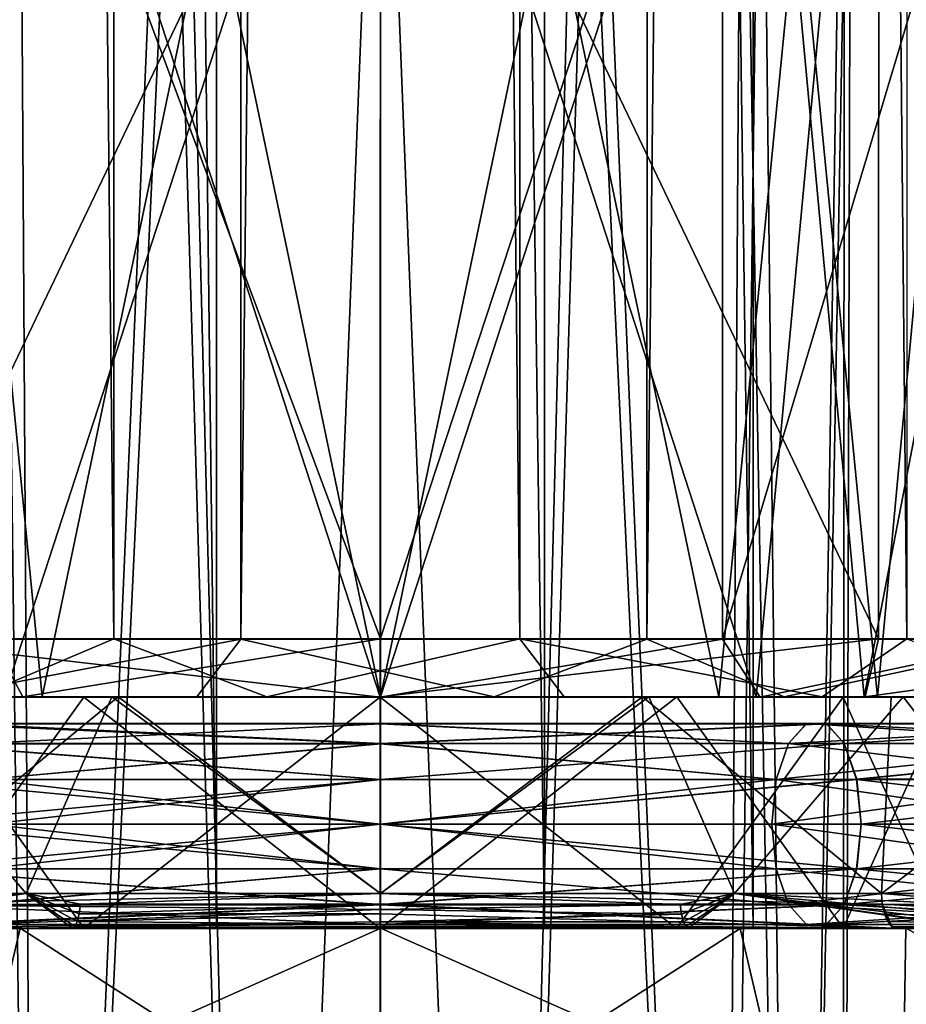
# Model space of a CAD drawing. Extents: x -637 to 443, y -27 to 508.
# Drawn here: x -603 to -595, y 17 to 25 of the extents above; entities that cross this region are included whole.
import ezdxf

# ---------------------------------------------------------------- set-up
doc = ezdxf.new("R2010")
doc.units = 0
doc.header["$MEASUREMENT"] = 0

msp = doc.modelspace()

# ---------------------------------------------------------------- linework, layer by layer
for points in [[(-602.304871, 19.850986, 9.216613), (-605.816223, 19.850683, 7.5116), (-605.788818, 348.393158, 7.526657)], [(-602.277466, 348.393463, 9.23167), (-602.304871, 19.850986, 9.216613), (-605.788818, 348.393158, 7.526657)], [(-601.417908, 17.349026, -10.909328), (-605.406921, 17.348953, -9.581189), (-605.379333, 348.391754, -9.566017)], [(-601.417908, 17.349026, -10.909328), (-605.379333, 348.391754, -9.566017), (-601.390259, 348.391815, -10.894156)], [(-604.525085, 348.391876, -8.324485), (-604.55249, 19.849419, -8.339542), (-601.178772, 348.391937, -9.408846)], [(-604.55249, 19.849419, -8.339542), (-601.206177, 19.849482, -9.423903), (-601.178772, 348.391937, -9.408846)], [(-603.224121, 17.350729, 10.517591), (-598.582092, 17.350975, 10.909328), (-603.196533, 348.393524, 10.532763)], [(-598.582092, 17.350975, 10.909328), (-598.554504, 348.393768, 10.9245), (-603.196533, 348.393524, 10.532763)], [(-598.793396, 19.851164, 9.424132), (-602.304871, 19.850986, 9.216613), (-602.277466, 348.393463, 9.23167)], [(-598.765991, 348.393646, 9.43919), (-598.793396, 19.851164, 9.424132), (-602.277466, 348.393463, 9.23167)], [(-596.775879, 17.349272, -10.517591), (-601.417908, 17.349026, -10.909328), (-601.390259, 348.391815, -10.894156)], [(-596.775879, 17.349272, -10.517591), (-601.390259, 348.391815, -10.894156), (-596.748291, 348.392059, -10.502419)], [(-601.178772, 348.391937, -9.408846), (-601.206177, 19.849482, -9.423903), (-597.667297, 348.39212, -9.201326)], [(-601.206177, 19.849482, -9.423903), (-597.694702, 19.849661, -9.216384), (-597.667297, 348.39212, -9.201326)], [(-595.447144, 19.851227, 8.339771), (-598.793396, 19.851164, 9.424132), (-598.765991, 348.393646, 9.43919)], [(-595.419739, 348.393707, 8.354829), (-595.447144, 19.851227, 8.339771), (-598.765991, 348.393646, 9.43919)], [(-598.582092, 17.350975, 10.909328), (-594.593079, 17.351048, 9.581189), (-598.554504, 348.393768, 10.9245)], [(-594.593079, 17.351048, 9.581189), (-594.565491, 348.393829, 9.596361), (-598.554504, 348.393768, 10.9245)], [(-597.667297, 348.39212, -9.201326), (-597.694702, 19.849661, -9.216384), (-594.156006, 348.392426, -7.496314)], [(-597.694702, 19.849661, -9.216384), (-594.183411, 19.849964, -7.511371), (-594.156006, 348.392426, -7.496314)], [(-592.71875, 17.349646, -8.245858), (-596.775879, 17.349272, -10.517591), (-596.748291, 348.392059, -10.502419)], [(-592.71875, 17.349646, -8.245858), (-596.748291, 348.392059, -10.502419), (-592.691162, 348.392426, -8.230686)], [(-605.596375, 19.350693, 8.287497), (-602.926086, 19.350922, 9.562984), (-604.298035, 33.352623, 9.030041)], [(-604.299988, 19.349308, -9.029933), (-605.595947, 33.35112, -8.287604), (-602.925781, 33.351135, -9.562647)], [(-600.000305, 19.349424, -10.001201), (-604.299988, 19.349308, -9.029933), (-602.925781, 33.351135, -9.562647)], [(-602.926086, 19.350922, 9.562984), (-599.99823, 33.352901, 10.002026), (-604.298035, 33.352623, 9.030041)], [(-602.926086, 19.350922, 9.562984), (-599.99939, 19.351093, 10.001384), (-599.99823, 33.352901, 10.002026)], [(-600.000305, 19.349424, -10.001201), (-602.925781, 33.351135, -9.562647), (-599.999146, 33.351234, -10.000559)], [(-597.073608, 19.349596, -9.5628), (-600.000305, 19.349424, -10.001201), (-599.999146, 33.351234, -10.000559)], [(-599.99939, 19.351093, 10.001384), (-597.071533, 33.352997, 9.564114), (-599.99823, 33.352901, 10.002026)], [(-599.99939, 19.351093, 10.001384), (-595.699646, 19.35121, 9.030116), (-597.071533, 33.352997, 9.564114)], [(-597.073608, 19.349596, -9.5628), (-599.999146, 33.351234, -10.000559), (-595.699341, 33.351509, -9.028574)], [(-594.40332, 19.349825, -8.287313), (-597.073608, 19.349596, -9.5628), (-595.699341, 33.351509, -9.028574)], [(-595.699646, 19.35121, 9.030116), (-594.401367, 33.353012, 8.289071), (-597.071533, 33.352997, 9.564114)], [(-595.699646, 19.35121, 9.030116), (-592.235535, 19.351141, 6.304654), (-594.401367, 33.353012, 8.289071)], [(-594.40332, 19.349825, -8.287313), (-595.699341, 33.351509, -9.028574), (-592.234924, 33.351898, -6.302534)], [(-600.001587, 19.347382, -9.502821), (-604.185547, 19.34716, -8.532568), (-603.252502, 29.349764, -8.928299)], [(-603.252502, 19.350159, 8.927398), (-599.998169, 29.353136, 9.503005), (-604.182312, 29.352591, 8.531356)], [(-602.961914, 3.043997, -2.914407), (-603.124207, 29.350809, -2.732677), (-603.598999, 3.044079, -2.077097)], [(-603.597656, 3.044771, 2.073976), (-603.292419, 29.351671, 2.527454), (-602.961426, 3.044968, 2.909698)], [(-603.292419, 29.351671, 2.527454), (-601.835754, 29.352003, 3.723006), (-602.961426, 3.044968, 2.909698)], [(-603.252502, 19.350159, 8.927398), (-599.999817, 19.350552, 9.502089), (-599.998169, 29.353136, 9.503005)], [(-600.001587, 19.347382, -9.502821), (-603.252502, 29.349764, -8.928299), (-599.999878, 29.349966, -9.501904)], [(-601.715027, 29.350763, -3.779713), (-603.124207, 29.350809, -2.732677), (-602.961914, 3.043997, -2.914407)], [(-601.04657, 3.043989, -4.019974), (-601.715027, 29.350763, -3.779713), (-602.961914, 3.043997, -2.914407)], [(-602.961426, 3.044968, 2.909698), (-601.835754, 29.352003, 3.723006), (-601.045837, 3.045328, 4.015903)], [(-601.835754, 29.352003, 3.723006), (-599.998657, 29.352243, 4.151623), (-601.045837, 3.045328, 4.015903)], [(-599.99939, 29.350859, -4.150522), (-601.715027, 29.350763, -3.779713), (-601.04657, 3.043989, -4.019974)], [(-600.003784, 3.044062, -4.152934), (-599.99939, 29.350859, -4.150522), (-601.04657, 3.043989, -4.019974)], [(-601.045837, 3.045328, 4.015903), (-599.998657, 29.352243, 4.151623), (-600.003052, 3.045446, 4.149211)], [(-598.960999, 3.04418, -4.019626), (-599.99939, 29.350859, -4.150522), (-600.003784, 3.044062, -4.152934)], [(-600.003052, 3.045446, 4.149211), (-599.998657, 29.352243, 4.151623), (-598.960266, 3.045519, 4.016251)], [(-596.74884, 19.347775, -8.92813), (-600.001587, 19.347382, -9.502821), (-599.999878, 29.349966, -9.501904)], [(-596.74884, 19.347775, -8.92813), (-599.999878, 29.349966, -9.501904), (-595.815735, 29.350512, -8.530255)], [(-599.999817, 19.350552, 9.502089), (-596.745544, 29.353338, 8.929399), (-599.998169, 29.353136, 9.503005)], [(-599.999817, 19.350552, 9.502089), (-595.815857, 19.350773, 8.531836), (-596.745544, 29.353338, 8.929399)], [(-598.162292, 29.351099, -3.721905), (-599.99939, 29.350859, -4.150522), (-598.960999, 3.04418, -4.019626)], [(-599.998657, 29.352243, 4.151623), (-598.28302, 29.352339, 3.780813), (-598.960266, 3.045519, 4.016251)], [(-597.04541, 3.04454, -2.91342), (-598.162292, 29.351099, -3.721905), (-598.960999, 3.04418, -4.019626)], [(-598.960266, 3.045519, 4.016251), (-598.28302, 29.352339, 3.780813), (-597.044861, 3.045511, 2.910684)], [(-598.28302, 29.352339, 3.780813), (-596.87384, 29.352293, 2.733777), (-597.044861, 3.045511, 2.910684)], [(-596.705627, 29.351431, -2.526354), (-598.162292, 29.351099, -3.721905), (-597.04541, 3.04454, -2.91342)], [(-596.40918, 3.044737, -2.077698), (-596.705627, 29.351431, -2.526354), (-597.04541, 3.04454, -2.91342)], [(-597.044861, 3.045511, 2.910684), (-596.87384, 29.352293, 2.733777), (-596.407776, 3.045429, 2.073374)], [(-596.87384, 29.352293, 2.733777), (-595.98761, 29.352097, 1.071295), (-596.407776, 3.045429, 2.073374)], [(-593.88916, 19.348312, -7.274828), (-596.74884, 19.347775, -8.92813), (-595.815735, 29.350512, -8.530255)], [(-595.815857, 19.350773, 8.531836), (-593.886169, 29.353325, 7.277049), (-596.745544, 29.353338, 8.929399)], [(-595.927551, 29.351789, -0.811081), (-596.705627, 29.351431, -2.526354), (-596.40918, 3.044737, -2.077698)], [(-596.002502, 3.044937, -1.10718), (-595.927551, 29.351789, -0.811081), (-596.40918, 3.044737, -2.077698)], [(-596.407776, 3.045429, 2.073374), (-595.98761, 29.352097, 1.071295), (-596.002258, 3.045305, 1.104792)], [(-596.002258, 3.045305, 1.104792), (-595.927551, 29.351789, -0.811081), (-596.002502, 3.044937, -1.10718)], [(-595.98761, 29.352097, 1.071295), (-595.927551, 29.351789, -0.811081), (-596.002258, 3.045305, 1.104792)], [(-595.815857, 19.350773, 8.531836), (-592.487244, 19.350624, 5.818389), (-593.886169, 29.353325, 7.277049)], [(-593.88916, 19.348312, -7.274828), (-595.815735, 29.350512, -8.530255), (-592.486633, 29.351269, -5.815701)], [(-603.362305, 28.85269, 9.456887), (-603.363831, 19.850365, 9.456062), (-599.999695, 19.850769, 10.037272)], [(-599.998169, 28.853096, 10.038097), (-603.362305, 28.85269, 9.456887), (-599.999695, 19.850769, 10.037272)], [(-599.998169, 28.853096, 10.038097), (-599.999695, 19.850769, 10.037272), (-595.691467, 19.851002, 9.06624)], [(-595.689941, 28.853329, 9.067065), (-599.998169, 28.853096, 10.038097), (-595.691467, 19.851002, 9.06624)], [(-595.689941, 28.853329, 9.067065), (-595.691467, 19.851002, 9.06624), (-592.217712, 19.850866, 6.339815)], [(-592.216187, 28.853191, 6.34064), (-595.689941, 28.853329, 9.067065), (-592.217712, 19.850866, 6.339815)], [(-600, 28.849749, -10.037088), (-600.001526, 19.847424, -10.037913), (-604.309753, 19.847191, -9.066881)], [(-604.308228, 28.849516, -9.066056), (-600, 28.849749, -10.037088), (-604.309753, 19.847191, -9.066881)], [(-597.041016, 28.850094, -9.590181), (-597.042542, 19.847767, -9.591006), (-600.001526, 19.847424, -10.037913)], [(-600, 28.849749, -10.037088), (-597.041016, 28.850094, -9.590181), (-600.001526, 19.847424, -10.037913)], [(-594.345032, 28.850557, -8.290996), (-594.346497, 19.848232, -8.291821), (-597.042542, 19.847767, -9.591006)], [(-597.041016, 28.850094, -9.590181), (-594.345032, 28.850557, -8.290996), (-597.042542, 19.847767, -9.591006)], [(-603.363831, 19.850365, 9.456062), (-605.851501, 19.349686, 7.529504), (-603.092834, 19.350187, 9.020948)], [(-603.490662, 19.35088, 9.372012), (-605.816223, 19.850683, 7.5116), (-602.304871, 19.850986, 9.216613)], [(-603.821472, 19.349314, -9.242721), (-601.206177, 19.849482, -9.423903), (-604.55249, 19.849419, -8.339542)], [(-604.309753, 19.847191, -9.066881), (-600.001526, 19.847424, -10.037913), (-600.001587, 19.347376, -9.53783)], [(-604.309753, 19.847191, -9.066881), (-600.001587, 19.347376, -9.53783), (-604.193787, 19.347153, -8.567578)], [(-603.821472, 19.349314, -9.242721), (-601.588379, 19.349363, -9.874417), (-601.206177, 19.849482, -9.423903)], [(-600.983398, 19.351044, 9.952895), (-603.490662, 19.35088, 9.372012), (-602.304871, 19.850986, 9.216613)], [(-599.999695, 19.850769, 10.037272), (-603.363831, 19.850365, 9.456062), (-603.092834, 19.350187, 9.020948)], [(-599.999695, 19.850769, 10.037272), (-603.092834, 19.350187, 9.020948), (-599.999817, 19.350557, 9.537098)], [(-600.983398, 19.351044, 9.952895), (-602.304871, 19.850986, 9.216613), (-598.793396, 19.851164, 9.424132)], [(-601.588379, 19.349363, -9.874417), (-599.016235, 19.349474, -9.952712), (-601.206177, 19.849482, -9.423903)], [(-599.016235, 19.349474, -9.952712), (-597.694702, 19.849661, -9.216384), (-601.206177, 19.849482, -9.423903)], [(-598.411255, 19.351154, 9.8746), (-600.983398, 19.351044, 9.952895), (-598.793396, 19.851164, 9.424132)], [(-600.001587, 19.347376, -9.53783), (-597.042542, 19.847767, -9.591006), (-596.71637, 19.347775, -8.953532)], [(-600.001526, 19.847424, -10.037913), (-597.042542, 19.847767, -9.591006), (-600.001587, 19.347376, -9.53783)], [(-595.691467, 19.851002, 9.06624), (-599.999695, 19.850769, 10.037272), (-599.999817, 19.350557, 9.537098)], [(-595.691467, 19.851002, 9.06624), (-599.999817, 19.350557, 9.537098), (-595.807617, 19.35078, 8.566846)], [(-599.016235, 19.349474, -9.952712), (-596.509033, 19.349638, -9.371829), (-597.694702, 19.849661, -9.216384)], [(-596.178223, 19.351204, 9.242904), (-598.793396, 19.851164, 9.424132), (-595.447144, 19.851227, 8.339771)], [(-596.178223, 19.351204, 9.242904), (-598.411255, 19.351154, 9.8746), (-598.793396, 19.851164, 9.424132)], [(-596.509033, 19.349638, -9.371829), (-594.183411, 19.849964, -7.511371), (-597.694702, 19.849661, -9.216384)], [(-597.042542, 19.847767, -9.591006), (-594.346497, 19.848232, -8.291821), (-596.71637, 19.347775, -8.953532)], [(-596.71637, 19.347775, -8.953532), (-594.346497, 19.848232, -8.291821), (-593.833252, 19.34832, -7.273418)], [(-596.509033, 19.349638, -9.371829), (-594.440491, 19.349821, -8.313019), (-594.183411, 19.849964, -7.511371)], [(-594.148499, 19.351204, 8.111928), (-596.178223, 19.351204, 9.242904), (-595.447144, 19.851227, 8.339771)], [(-592.217712, 19.850866, 6.339815), (-595.691467, 19.851002, 9.06624), (-595.807617, 19.35078, 8.566846)], [(-592.217712, 19.850866, 6.339815), (-595.807617, 19.35078, 8.566846), (-592.469299, 19.350632, 5.852401)], [(-604.003296, 19.349897, 7.781676), (-603.092834, 19.350187, 9.020948), (-605.851501, 19.349686, 7.529504)], [(-603.063599, 17.650705, 9.677308), (-605.841675, 17.650463, 8.300599), (-604.521606, 19.350809, 9.088189)], [(-604.193787, 19.347153, -8.567578), (-602.56543, 19.347336, -8.368755), (-604.904114, 19.347309, -7.250758)], [(-604.904114, 19.347309, -7.250758), (-602.56543, 19.347336, -8.368755), (-604.005066, 17.346785, -7.783929)], [(-604.003296, 19.349897, 7.781676), (-604.903137, 17.349209, 7.248205), (-602.564209, 17.349609, 8.366984)], [(-602.322388, 19.350977, 9.881875), (-604.521606, 19.350809, 9.088189), (-603.490662, 19.35088, 9.372012)], [(-602.322388, 19.350977, 9.881875), (-603.063599, 17.650705, 9.677308), (-604.521606, 19.350809, 9.088189)], [(-602.266357, 19.349331, -9.895276), (-603.821472, 19.349314, -9.242721), (-604.417542, 19.349295, -9.140157)], [(-604.417542, 19.349295, -9.140157), (-604.334473, 17.649075, -9.179834), (-602.266357, 19.349331, -9.895276)], [(-604.334473, 17.649075, -9.179834), (-600.000427, 17.649193, -10.151298), (-602.266357, 19.349331, -9.895276)], [(-604.193787, 19.347153, -8.567578), (-600.001587, 19.347376, -9.53783), (-602.56543, 19.347336, -8.368755)], [(-602.56543, 19.347336, -8.368755), (-600.001831, 17.346991, -8.752811), (-604.005066, 17.346785, -7.783929)], [(-604.003296, 19.349897, 7.781676), (-599.999878, 19.350426, 8.751895), (-603.092834, 19.350187, 9.020948)], [(-599.999878, 19.350426, 8.751895), (-604.003296, 19.349897, 7.781676), (-602.564209, 17.349609, 8.366984)], [(-601.588379, 19.349363, -9.874417), (-603.821472, 19.349314, -9.242721), (-602.266357, 19.349331, -9.895276)], [(-600.983398, 19.351044, 9.952895), (-602.322388, 19.350977, 9.881875), (-603.490662, 19.35088, 9.372012)], [(-599.999878, 19.350426, 8.751895), (-599.999817, 19.350557, 9.537098), (-603.092834, 19.350187, 9.020948)], [(-599.999512, 17.650885, 10.151324), (-603.063599, 17.650705, 9.677308), (-602.322388, 19.350977, 9.881875)], [(-600.001587, 19.347376, -9.53783), (-600.001465, 19.347507, -8.752627), (-602.56543, 19.347336, -8.368755)], [(-602.56543, 19.347336, -8.368755), (-600.001465, 19.347507, -8.752627), (-600.001831, 17.346991, -8.752811)], [(-599.999878, 19.350426, 8.751895), (-602.564209, 17.349609, 8.366984), (-600.000244, 17.349909, 8.751711)], [(-599.99939, 19.351105, 10.151402), (-602.322388, 19.350977, 9.881875), (-600.983398, 19.351044, 9.952895)], [(-599.99939, 19.351105, 10.151402), (-599.999512, 17.650885, 10.151324), (-602.322388, 19.350977, 9.881875)], [(-600.000305, 19.349413, -10.151219), (-601.588379, 19.349363, -9.874417), (-602.266357, 19.349331, -9.895276)], [(-602.266357, 19.349331, -9.895276), (-600.000427, 17.649193, -10.151298), (-600.000305, 19.349413, -10.151219)], [(-599.016235, 19.349474, -9.952712), (-601.588379, 19.349363, -9.874417), (-600.000305, 19.349413, -10.151219)], [(-598.411255, 19.351154, 9.8746), (-599.99939, 19.351105, 10.151402), (-600.983398, 19.351044, 9.952895)], [(-600.001465, 19.347507, -8.752627), (-597.437805, 17.34729, -8.368085), (-600.001831, 17.346991, -8.752811)], [(-600.001587, 19.347376, -9.53783), (-596.71637, 19.347775, -8.953532), (-600.001465, 19.347507, -8.752627)], [(-596.71637, 19.347775, -8.953532), (-595.998047, 19.348036, -7.782411), (-600.001465, 19.347507, -8.752627)], [(-600.001465, 19.347507, -8.752627), (-595.998047, 19.348036, -7.782411), (-597.437805, 17.34729, -8.368085)], [(-600.000305, 19.349413, -10.151219), (-600.000427, 17.649193, -10.151298), (-597.677307, 19.349541, -9.881692)], [(-600.000427, 17.649193, -10.151298), (-596.93634, 17.649372, -9.677281), (-597.677307, 19.349541, -9.881692)], [(-597.677307, 19.349541, -9.881692), (-599.016235, 19.349474, -9.952712), (-600.000305, 19.349413, -10.151219)], [(-597.435974, 19.350597, 8.368023), (-600.000244, 17.349909, 8.751711), (-595.996948, 17.350115, 7.782828)], [(-597.435974, 19.350597, 8.368023), (-599.999878, 19.350426, 8.751895), (-600.000244, 17.349909, 8.751711)], [(-599.999878, 19.350426, 8.751895), (-597.435974, 19.350597, 8.368023), (-599.999817, 19.350557, 9.537098)], [(-597.435974, 19.350597, 8.368023), (-595.807617, 19.35078, 8.566846), (-599.999817, 19.350557, 9.537098)], [(-597.733276, 19.351189, 9.895459), (-599.999512, 17.650885, 10.151324), (-599.99939, 19.351105, 10.151402)], [(-595.665466, 17.651003, 9.179861), (-599.999512, 17.650885, 10.151324), (-597.733276, 19.351189, 9.895459)], [(-597.733276, 19.351189, 9.895459), (-599.99939, 19.351105, 10.151402), (-598.411255, 19.351154, 9.8746)], [(-596.509033, 19.349638, -9.371829), (-599.016235, 19.349474, -9.952712), (-597.677307, 19.349541, -9.881692)], [(-596.178223, 19.351204, 9.242904), (-597.733276, 19.351189, 9.895459), (-598.411255, 19.351154, 9.8746)], [(-595.582153, 19.351223, 9.14034), (-597.733276, 19.351189, 9.895459), (-596.178223, 19.351204, 9.242904)], [(-595.582153, 19.351223, 9.14034), (-595.665466, 17.651003, 9.179861), (-597.733276, 19.351189, 9.895459)], [(-595.478088, 19.349709, -9.088006), (-596.509033, 19.349638, -9.371829), (-597.677307, 19.349541, -9.881692)], [(-597.677307, 19.349541, -9.881692), (-596.93634, 17.649372, -9.677281), (-595.478088, 19.349709, -9.088006)], [(-595.998047, 19.348036, -7.782411), (-595.098938, 17.347691, -7.249306), (-597.437805, 17.34729, -8.368085)], [(-595.09729, 19.350624, 7.250024), (-595.807617, 19.35078, 8.566846), (-597.435974, 19.350597, 8.368023)], [(-595.09729, 19.350624, 7.250024), (-597.435974, 19.350597, 8.368023), (-595.996948, 17.350115, 7.782828)], [(-596.93634, 17.649372, -9.677281), (-594.158325, 17.649614, -8.300572), (-595.478088, 19.349709, -9.088006)], [(-596.71637, 19.347775, -8.953532), (-593.833252, 19.34832, -7.273418), (-595.998047, 19.348036, -7.782411)], [(-594.440491, 19.349821, -8.313019), (-596.509033, 19.349638, -9.371829), (-595.478088, 19.349709, -9.088006)], [(-594.148499, 19.351204, 8.111928), (-595.582153, 19.351223, 9.14034), (-596.178223, 19.351204, 9.242904)], [(-593.833252, 19.34832, -7.273418), (-592.881409, 19.34877, -5.088594), (-595.998047, 19.348036, -7.782411)], [(-595.998047, 19.348036, -7.782411), (-592.881409, 19.34877, -5.088594), (-595.098938, 17.347691, -7.249306)], [(-595.09729, 19.350624, 7.250024), (-595.996948, 17.350115, 7.782828), (-592.880798, 17.349951, 5.090053)], [(-595.09729, 19.350624, 7.250024), (-592.469299, 19.350632, 5.852401), (-595.807617, 19.35078, 8.566846)], [(-593.411316, 19.351204, 7.723839), (-595.665466, 17.651003, 9.179861), (-595.582153, 19.351223, 9.14034)], [(-592.16156, 17.650936, 6.450901), (-595.665466, 17.651003, 9.179861), (-593.411316, 19.351204, 7.723839)], [(-593.411316, 19.351204, 7.723839), (-595.582153, 19.351223, 9.14034), (-594.148499, 19.351204, 8.111928)], [(-593.323608, 19.349928, -7.64624), (-594.440491, 19.349821, -8.313019), (-595.478088, 19.349709, -9.088006)], [(-595.478088, 19.349709, -9.088006), (-594.158325, 17.649614, -8.300572), (-593.323608, 19.349928, -7.64624)], [(-603.857117, 19.117113, -8.009172), (-600.000305, 18.945269, -9.246019), (-604.011963, 18.945158, -8.330736)], [(-603.856384, 19.118391, 8.008698), (-604.01123, 18.946487, 8.330217), (-599.999451, 18.946743, 9.24617)], [(-603.857117, 19.117113, -8.009172), (-600.000244, 19.11722, -8.889064), (-600.000305, 18.945269, -9.246019)], [(-603.685181, 19.117149, -7.652211), (-600.000244, 19.11722, -8.889064), (-603.857117, 19.117113, -8.009172)], [(-603.856384, 19.118391, 8.008698), (-599.999451, 19.118637, 8.889232), (-599.999451, 19.118607, 8.493181)], [(-603.856384, 19.118391, 8.008698), (-599.999451, 18.946743, 9.24617), (-599.999451, 19.118637, 8.889232)], [(-603.684509, 19.11837, 7.651766), (-603.856384, 19.118391, 8.008698), (-599.999451, 19.118607, 8.493181)], [(-603.685181, 19.117149, -7.652211), (-600.000244, 19.11725, -8.493013), (-600.000244, 19.11722, -8.889064)], [(-603.530396, 18.945259, -7.330666), (-600.000244, 19.11725, -8.493013), (-603.685181, 19.117149, -7.652211)], [(-603.684509, 19.11837, 7.651766), (-599.999451, 19.118607, 8.493181), (-599.999512, 18.946655, 8.136227)], [(-603.529724, 18.946428, 7.330229), (-603.684509, 19.11837, 7.651766), (-599.999512, 18.946655, 8.136227)], [(-603.530396, 18.945259, -7.330666), (-600.000244, 18.945358, -8.136076), (-600.000244, 19.11725, -8.493013)], [(-596.143311, 19.117466, -8.00853), (-600.000305, 18.945269, -9.246019), (-600.000244, 19.11722, -8.889064)], [(-596.143311, 19.117466, -8.00853), (-595.988525, 18.945526, -8.330067), (-600.000305, 18.945269, -9.246019)], [(-596.315247, 19.117487, -7.651597), (-600.000244, 19.11722, -8.889064), (-600.000244, 19.11725, -8.493013)], [(-596.315247, 19.117487, -7.651597), (-596.143311, 19.117466, -8.00853), (-600.000244, 19.11722, -8.889064)], [(-596.470032, 18.945583, -7.330077), (-596.315247, 19.117487, -7.651597), (-600.000244, 19.11725, -8.493013)], [(-596.470032, 18.945583, -7.330077), (-600.000244, 19.11725, -8.493013), (-600.000244, 18.945358, -8.136076)], [(-596.46936, 18.946753, 7.330817), (-599.999512, 18.946655, 8.136227), (-599.999451, 19.118607, 8.493181)], [(-596.142578, 19.118744, 8.00934), (-599.999451, 19.118637, 8.889232), (-599.999451, 18.946743, 9.24617)], [(-596.142578, 19.118744, 8.00934), (-599.999451, 18.946743, 9.24617), (-595.987793, 18.946854, 8.330887)], [(-596.314514, 19.118708, 7.65238), (-599.999451, 19.118637, 8.889232), (-596.142578, 19.118744, 8.00934)], [(-596.314514, 19.118708, 7.65238), (-599.999451, 19.118607, 8.493181), (-599.999451, 19.118637, 8.889232)], [(-596.46936, 18.946753, 7.330817), (-599.999451, 19.118607, 8.493181), (-596.314514, 19.118708, 7.65238)], [(-596.470032, 18.945583, -7.330077), (-593.638977, 18.945892, -5.07215), (-593.359924, 19.117811, -5.294646)], [(-596.470032, 18.945583, -7.330077), (-593.359924, 19.117811, -5.294646), (-596.315247, 19.117487, -7.651597)], [(-593.63855, 18.946703, 5.073362), (-596.46936, 18.946753, 7.330817), (-596.314514, 19.118708, 7.65238)], [(-596.315247, 19.117487, -7.651597), (-593.359924, 19.117811, -5.294646), (-593.050232, 19.117805, -5.541653)], [(-596.315247, 19.117487, -7.651597), (-593.050232, 19.117805, -5.541653), (-596.143311, 19.117466, -8.00853)], [(-593.359497, 19.118654, 5.295922), (-596.314514, 19.118708, 7.65238), (-596.142578, 19.118744, 8.00934)], [(-593.63855, 18.946703, 5.073362), (-596.314514, 19.118708, 7.65238), (-593.359497, 19.118654, 5.295922)], [(-596.143311, 19.117466, -8.00853), (-593.050232, 19.117805, -5.541653), (-592.77124, 18.945877, -5.764166)], [(-596.143311, 19.117466, -8.00853), (-592.77124, 18.945877, -5.764166), (-595.988525, 18.945526, -8.330067)], [(-593.049744, 19.118689, 5.54298), (-596.142578, 19.118744, 8.00934), (-595.987793, 18.946854, 8.330887)], [(-593.359497, 19.118654, 5.295922), (-596.142578, 19.118744, 8.00934), (-593.049744, 19.118689, 5.54298)], [(-593.049744, 19.118689, 5.54298), (-595.987793, 18.946854, 8.330887), (-592.770691, 18.946796, 5.765523)], [(-604.011963, 18.945158, -8.330736), (-600.000366, 18.635609, -9.493067), (-604.119202, 18.635496, -8.553288)], [(-604.01123, 18.946487, 8.330217), (-604.118469, 18.63686, 8.552722), (-599.999451, 18.637123, 9.493187)], [(-604.011963, 18.945158, -8.330736), (-600.000305, 18.945269, -9.246019), (-600.000366, 18.635609, -9.493067)], [(-604.01123, 18.946487, 8.330217), (-599.999451, 18.637123, 9.493187), (-599.999451, 18.946743, 9.24617)], [(-603.423157, 18.635643, -7.108143), (-600.000244, 18.945358, -8.136076), (-603.530396, 18.945259, -7.330666)], [(-603.422546, 18.636776, 7.107693), (-603.529724, 18.946428, 7.330229), (-599.999512, 18.946655, 8.136227)], [(-603.423157, 18.635643, -7.108143), (-600.000244, 18.635736, -7.889059), (-600.000244, 18.945358, -8.136076)], [(-603.422546, 18.636776, 7.107693), (-599.999512, 18.946655, 8.136227), (-599.999573, 18.636995, 7.88918)], [(-595.988525, 18.945526, -8.330067), (-600.000366, 18.635609, -9.493067), (-600.000305, 18.945269, -9.246019)], [(-595.988525, 18.945526, -8.330067), (-595.881348, 18.635874, -8.552602), (-600.000366, 18.635609, -9.493067)], [(-596.577271, 18.635956, -7.107572), (-596.470032, 18.945583, -7.330077), (-600.000244, 18.945358, -8.136076)], [(-596.577271, 18.635956, -7.107572), (-600.000244, 18.945358, -8.136076), (-600.000244, 18.635736, -7.889059)], [(-596.57666, 18.637091, 7.108264), (-599.999573, 18.636995, 7.88918), (-599.999512, 18.946655, 8.136227)], [(-596.57666, 18.637091, 7.108264), (-599.999512, 18.946655, 8.136227), (-596.46936, 18.946753, 7.330817)], [(-595.987793, 18.946854, 8.330887), (-599.999451, 18.946743, 9.24617), (-599.999451, 18.637123, 9.493187)], [(-595.987793, 18.946854, 8.330887), (-599.999451, 18.637123, 9.493187), (-595.880554, 18.637238, 8.553409)], [(-596.577271, 18.635956, -7.107572), (-593.832153, 18.636257, -4.918261), (-593.638977, 18.945892, -5.07215)], [(-596.577271, 18.635956, -7.107572), (-593.638977, 18.945892, -5.07215), (-596.470032, 18.945583, -7.330077)], [(-593.831665, 18.637041, 4.91941), (-596.57666, 18.637091, 7.108264), (-596.46936, 18.946753, 7.330817)], [(-593.831665, 18.637041, 4.91941), (-596.46936, 18.946753, 7.330817), (-593.63855, 18.946703, 5.073362)], [(-595.988525, 18.945526, -8.330067), (-592.77124, 18.945877, -5.764166), (-595.881348, 18.635874, -8.552602)], [(-592.770691, 18.946796, 5.765523), (-595.987793, 18.946854, 8.330887), (-595.880554, 18.637238, 8.553409)], [(-595.881348, 18.635874, -8.552602), (-592.77124, 18.945877, -5.764166), (-592.578247, 18.636234, -5.918185)], [(-592.770691, 18.946796, 5.765523), (-595.880554, 18.637238, 8.553409), (-592.577698, 18.637178, 5.919544)], [(-604.119202, 18.635496, -8.553288), (-600.000366, 18.249352, -9.581197), (-604.157471, 18.249237, -8.632721)], [(-599.999451, 18.637123, 9.493187), (-604.156677, 18.250614, 8.632111), (-599.999512, 18.250881, 9.581279)], [(-604.118469, 18.63686, 8.552722), (-604.156677, 18.250614, 8.632111), (-599.999451, 18.637123, 9.493187)], [(-604.119202, 18.635496, -8.553288), (-600.000366, 18.635609, -9.493067), (-600.000366, 18.249352, -9.581197)], [(-603.423157, 18.635643, -7.108143), (-600.000305, 18.249495, -7.800967), (-600.000244, 18.635736, -7.889059)], [(-603.423157, 18.635643, -7.108143), (-603.38501, 18.249401, -7.028749), (-600.000305, 18.249495, -7.800967)], [(-603.422546, 18.636776, 7.107693), (-599.999573, 18.636995, 7.88918), (-603.384338, 18.250523, 7.028267)], [(-599.999573, 18.250738, 7.80105), (-603.384338, 18.250523, 7.028267), (-599.999573, 18.636995, 7.88918)], [(-595.881348, 18.635874, -8.552602), (-595.843201, 18.249619, -8.632029), (-600.000366, 18.249352, -9.581197)], [(-595.881348, 18.635874, -8.552602), (-600.000366, 18.249352, -9.581197), (-600.000366, 18.635609, -9.493067)], [(-596.577271, 18.635956, -7.107572), (-600.000244, 18.635736, -7.889059), (-600.000305, 18.249495, -7.800967)], [(-596.577271, 18.635956, -7.107572), (-600.000305, 18.249495, -7.800967), (-596.61554, 18.24971, -7.028184)], [(-596.57666, 18.637091, 7.108264), (-596.614868, 18.250832, 7.028831), (-599.999573, 18.250738, 7.80105)], [(-596.57666, 18.637091, 7.108264), (-599.999573, 18.250738, 7.80105), (-599.999573, 18.636995, 7.88918)], [(-595.880554, 18.637238, 8.553409), (-599.999512, 18.250881, 9.581279), (-595.842407, 18.250996, 8.632803)], [(-595.880554, 18.637238, 8.553409), (-599.999451, 18.637123, 9.493187), (-599.999512, 18.250881, 9.581279)], [(-596.577271, 18.635956, -7.107572), (-596.61554, 18.24971, -7.028184), (-593.901062, 18.250008, -4.863279)], [(-593.831665, 18.637041, 4.91941), (-596.614868, 18.250832, 7.028831), (-596.57666, 18.637091, 7.108264)], [(-593.831665, 18.637041, 4.91941), (-593.900635, 18.250784, 4.864378), (-596.614868, 18.250832, 7.028831)], [(-596.577271, 18.635956, -7.107572), (-593.901062, 18.250008, -4.863279), (-593.832153, 18.636257, -4.918261)], [(-595.881348, 18.635874, -8.552602), (-592.578247, 18.636234, -5.918185), (-592.509338, 18.249983, -5.973106)], [(-595.881348, 18.635874, -8.552602), (-592.509338, 18.249983, -5.973106), (-595.843201, 18.249619, -8.632029)], [(-592.577698, 18.637178, 5.919544), (-595.880554, 18.637238, 8.553409), (-595.842407, 18.250996, 8.632803)], [(-592.577698, 18.637178, 5.919544), (-595.842407, 18.250996, 8.632803), (-592.508789, 18.250937, 5.974438)], [(-604.119324, 17.862995, -8.553327), (-604.157471, 18.249237, -8.632721), (-600.000366, 18.249352, -9.581197)], [(-599.999512, 18.250881, 9.581279), (-604.156677, 18.250614, 8.632111), (-599.999512, 17.864624, 9.493149)], [(-604.11853, 17.864359, 8.552684), (-599.999512, 17.864624, 9.493149), (-604.156677, 18.250614, 8.632111)], [(-604.119324, 17.862995, -8.553327), (-600.000366, 18.249352, -9.581197), (-600.000427, 17.86311, -9.493105)], [(-603.423218, 17.863142, -7.108181), (-600.000305, 17.863237, -7.889097), (-600.000305, 18.249495, -7.800967)], [(-603.423218, 17.863142, -7.108181), (-600.000305, 18.249495, -7.800967), (-603.38501, 18.249401, -7.028749)], [(-603.422607, 17.864277, 7.107655), (-603.384338, 18.250523, 7.028267), (-599.999634, 17.864496, 7.889142)], [(-599.999634, 17.864496, 7.889142), (-603.384338, 18.250523, 7.028267), (-599.999573, 18.250738, 7.80105)], [(-595.881409, 17.863373, -8.55264), (-600.000427, 17.86311, -9.493105), (-600.000366, 18.249352, -9.581197)], [(-595.881409, 17.863373, -8.55264), (-600.000366, 18.249352, -9.581197), (-595.843201, 18.249619, -8.632029)], [(-596.577332, 17.863457, -7.10761), (-596.61554, 18.24971, -7.028184), (-600.000305, 18.249495, -7.800967)], [(-596.577332, 17.863457, -7.10761), (-600.000305, 18.249495, -7.800967), (-600.000305, 17.863237, -7.889097)], [(-596.576721, 17.86459, 7.108226), (-599.999634, 17.864496, 7.889142), (-599.999573, 18.250738, 7.80105)], [(-596.576721, 17.86459, 7.108226), (-599.999573, 18.250738, 7.80105), (-596.614868, 18.250832, 7.028831)], [(-595.880676, 17.864737, 8.55337), (-595.842407, 18.250996, 8.632803), (-599.999512, 18.250881, 9.581279)], [(-595.880676, 17.864737, 8.55337), (-599.999512, 18.250881, 9.581279), (-599.999512, 17.864624, 9.493149)], [(-593.832214, 17.863756, -4.918299), (-593.901062, 18.250008, -4.863279), (-596.61554, 18.24971, -7.028184)], [(-596.577332, 17.863457, -7.10761), (-593.832214, 17.863756, -4.918299), (-596.61554, 18.24971, -7.028184)], [(-593.831726, 17.864542, 4.919372), (-596.614868, 18.250832, 7.028831), (-593.900635, 18.250784, 4.864378)], [(-593.831726, 17.864542, 4.919372), (-596.576721, 17.86459, 7.108226), (-596.614868, 18.250832, 7.028831)], [(-595.881409, 17.863373, -8.55264), (-595.843201, 18.249619, -8.632029), (-592.509338, 18.249983, -5.973106)], [(-595.881409, 17.863373, -8.55264), (-592.509338, 18.249983, -5.973106), (-592.578308, 17.863735, -5.918223)], [(-592.577759, 17.864679, 5.919506), (-595.842407, 18.250996, 8.632803), (-595.880676, 17.864737, 8.55337)], [(-592.577759, 17.864679, 5.919506), (-592.508789, 18.250937, 5.974438), (-595.842407, 18.250996, 8.632803)], [(-604.119324, 17.862995, -8.553327), (-600.000427, 17.86311, -9.493105), (-600.000427, 17.55349, -9.246088)], [(-604.119324, 17.862995, -8.553327), (-600.000427, 17.55349, -9.246088), (-604.012085, 17.553379, -8.330805)], [(-604.11853, 17.864359, 8.552684), (-599.999573, 17.554964, 9.246101), (-599.999512, 17.864624, 9.493149)], [(-604.11853, 17.864359, 8.552684), (-604.011353, 17.554707, 8.330149), (-599.999573, 17.554964, 9.246101)], [(-603.530518, 17.55348, -7.330734), (-600.000366, 17.553577, -8.136145), (-600.000305, 17.863237, -7.889097)], [(-603.530518, 17.55348, -7.330734), (-600.000305, 17.863237, -7.889097), (-603.423218, 17.863142, -7.108181)], [(-603.529846, 17.554649, 7.33016), (-599.999634, 17.864496, 7.889142), (-599.999634, 17.554874, 8.136158)], [(-603.529846, 17.554649, 7.33016), (-603.422607, 17.864277, 7.107655), (-599.999634, 17.864496, 7.889142)], [(-595.881409, 17.863373, -8.55264), (-600.000427, 17.55349, -9.246088), (-600.000427, 17.86311, -9.493105)], [(-595.881409, 17.863373, -8.55264), (-595.988647, 17.553745, -8.330135), (-600.000427, 17.55349, -9.246088)], [(-596.470154, 17.553804, -7.330146), (-600.000305, 17.863237, -7.889097), (-600.000366, 17.553577, -8.136145)], [(-596.470154, 17.553804, -7.330146), (-596.577332, 17.863457, -7.10761), (-600.000305, 17.863237, -7.889097)], [(-596.469482, 17.554974, 7.330749), (-599.999634, 17.864496, 7.889142), (-596.576721, 17.86459, 7.108226)], [(-596.469482, 17.554974, 7.330749), (-599.999634, 17.554874, 8.136158), (-599.999634, 17.864496, 7.889142)], [(-595.880676, 17.864737, 8.55337), (-599.999512, 17.864624, 9.493149), (-599.999573, 17.554964, 9.246101)], [(-595.880676, 17.864737, 8.55337), (-599.999573, 17.554964, 9.246101), (-595.987915, 17.555075, 8.330818)], [(-596.470154, 17.553804, -7.330146), (-593.832214, 17.863756, -4.918299), (-596.577332, 17.863457, -7.10761)], [(-593.638672, 17.554922, 5.073293), (-596.576721, 17.86459, 7.108226), (-593.831726, 17.864542, 4.919372)], [(-593.638672, 17.554922, 5.073293), (-596.469482, 17.554974, 7.330749), (-596.576721, 17.86459, 7.108226)], [(-596.470154, 17.553804, -7.330146), (-593.639099, 17.554113, -5.072218), (-593.832214, 17.863756, -4.918299)], [(-595.881409, 17.863373, -8.55264), (-592.771301, 17.554098, -5.764235), (-595.988647, 17.553745, -8.330135)], [(-592.577759, 17.864679, 5.919506), (-595.880676, 17.864737, 8.55337), (-595.987915, 17.555075, 8.330818)], [(-592.577759, 17.864679, 5.919506), (-595.987915, 17.555075, 8.330818), (-592.770813, 17.555017, 5.765455)], [(-595.881409, 17.863373, -8.55264), (-592.578308, 17.863735, -5.918223), (-592.771301, 17.554098, -5.764235)], [(-605.014038, 17.557835, 8.842834), (-605.841675, 17.650463, 8.300599), (-603.063599, 17.650705, 9.677308)], [(-605.154846, 17.350523, 9.091044), (-603.063599, 17.650705, 9.677308), (-602.665955, 17.350721, 10.105284)], [(-605.109131, 17.365219, 9.010339), (-603.063599, 17.650705, 9.677308), (-605.154846, 17.350523, 9.091044)], [(-605.06781, 17.407822, 8.937535), (-603.063599, 17.650705, 9.677308), (-605.109131, 17.365219, 9.010339)], [(-605.035156, 17.474127, 8.879833), (-603.063599, 17.650705, 9.677308), (-605.06781, 17.407822, 8.937535)], [(-605.014038, 17.557835, 8.842834), (-603.063599, 17.650705, 9.677308), (-605.035156, 17.474127, 8.879833)], [(-604.340759, 17.556362, -9.193239), (-600.000427, 17.513073, -10.184209), (-600.000427, 17.649193, -10.151298)], [(-604.340759, 17.556362, -9.193239), (-600.000427, 17.649193, -10.151298), (-604.334473, 17.649075, -9.179834)], [(-602.593262, 17.558027, 9.829364), (-603.063599, 17.650705, 9.677308), (-599.999512, 17.650885, 10.151324)], [(-602.642395, 17.365416, 10.015574), (-602.665955, 17.350721, 10.105284), (-603.063599, 17.650705, 9.677308)], [(-602.621094, 17.408016, 9.934669), (-602.642395, 17.365416, 10.015574), (-603.063599, 17.650705, 9.677308)], [(-602.604065, 17.474319, 9.870564), (-602.621094, 17.408016, 9.934669), (-603.063599, 17.650705, 9.677308)], [(-602.593262, 17.558027, 9.829364), (-602.604065, 17.474319, 9.870564), (-603.063599, 17.650705, 9.677308)], [(-602.593262, 17.558027, 9.829364), (-599.999512, 17.650885, 10.151324), (-599.999512, 17.558275, 10.166223)], [(-597.406677, 17.556627, -9.829345), (-596.93634, 17.649372, -9.677281), (-600.000427, 17.649193, -10.151298)], [(-597.406677, 17.556627, -9.829345), (-600.000427, 17.649193, -10.151298), (-600.000427, 17.513073, -10.184209)], [(-595.65918, 17.558292, 9.193258), (-599.999512, 17.650885, 10.151324), (-595.665466, 17.651003, 9.179861)], [(-595.65918, 17.558292, 9.193258), (-599.999512, 17.558275, 10.166223), (-599.999512, 17.650885, 10.151324)], [(-597.406677, 17.556627, -9.829345), (-597.395935, 17.472912, -9.870552), (-596.93634, 17.649372, -9.677281)], [(-597.395935, 17.472912, -9.870552), (-597.378906, 17.406599, -9.934663), (-596.93634, 17.649372, -9.677281)], [(-597.378906, 17.406599, -9.934663), (-597.357605, 17.363989, -10.015573), (-596.93634, 17.649372, -9.677281)], [(-597.357605, 17.363989, -10.015573), (-597.334045, 17.349279, -10.105284), (-596.93634, 17.649372, -9.677281)], [(-594.845154, 17.349478, -9.091044), (-596.93634, 17.649372, -9.677281), (-597.334045, 17.349279, -10.105284)], [(-594.985962, 17.55682, -8.842815), (-594.158325, 17.649614, -8.300572), (-596.93634, 17.649372, -9.677281)], [(-594.890869, 17.364185, -9.010337), (-596.93634, 17.649372, -9.677281), (-594.845154, 17.349478, -9.091044)], [(-594.932129, 17.406796, -8.93753), (-596.93634, 17.649372, -9.677281), (-594.890869, 17.364185, -9.010337)], [(-594.964844, 17.473106, -8.879822), (-596.93634, 17.649372, -9.677281), (-594.932129, 17.406796, -8.93753)], [(-594.985962, 17.55682, -8.842815), (-596.93634, 17.649372, -9.677281), (-594.964844, 17.473106, -8.879822)], [(-595.665466, 17.651003, 9.179861), (-592.16156, 17.650936, 6.450901), (-591.973267, 17.350925, 6.694634)], [(-595.65918, 17.558292, 9.193258), (-595.665466, 17.651003, 9.179861), (-591.973267, 17.350925, 6.694634)], [(-604.340759, 17.556362, -9.193239), (-604.432129, 17.349009, -9.465692), (-600.000427, 17.513073, -10.184209)], [(-604.012085, 17.553379, -8.330805), (-600.000427, 17.55349, -9.246088), (-600.000427, 17.381596, -8.88915)], [(-604.012085, 17.553379, -8.330805), (-600.000427, 17.381596, -8.88915), (-603.8573, 17.381489, -8.009258)], [(-604.011353, 17.554707, 8.330149), (-603.856567, 17.382767, 8.008612), (-599.999573, 17.554964, 9.246101)], [(-603.856567, 17.382767, 8.008612), (-599.999634, 17.383013, 8.889146), (-599.999573, 17.554964, 9.246101)], [(-603.685364, 17.381525, -7.652297), (-600.000427, 17.381626, -8.493099), (-600.000366, 17.553577, -8.136145)], [(-603.685364, 17.381525, -7.652297), (-600.000366, 17.553577, -8.136145), (-603.530518, 17.55348, -7.330734)], [(-603.684631, 17.382746, 7.65168), (-599.999634, 17.554874, 8.136158), (-599.999634, 17.382982, 8.493095)], [(-603.684631, 17.382746, 7.65168), (-603.529846, 17.554649, 7.33016), (-599.999634, 17.554874, 8.136158)], [(-602.604065, 17.474319, 9.870564), (-599.999512, 17.558275, 10.166223), (-599.999512, 17.474567, 10.208725)], [(-602.593262, 17.558027, 9.829364), (-599.999512, 17.558275, 10.166223), (-602.604065, 17.474319, 9.870564)], [(-597.406677, 17.556627, -9.829345), (-600.000427, 17.513073, -10.184209), (-597.395935, 17.472912, -9.870552)], [(-595.988647, 17.553745, -8.330135), (-600.000427, 17.381596, -8.88915), (-600.000427, 17.55349, -9.246088)], [(-595.988647, 17.553745, -8.330135), (-596.143494, 17.381842, -8.008615), (-600.000427, 17.381596, -8.88915)], [(-596.315369, 17.381863, -7.651683), (-600.000366, 17.553577, -8.136145), (-600.000427, 17.381626, -8.493099)], [(-596.315369, 17.381863, -7.651683), (-596.470154, 17.553804, -7.330146), (-600.000366, 17.553577, -8.136145)], [(-595.987915, 17.555075, 8.330818), (-599.999573, 17.554964, 9.246101), (-599.999634, 17.383013, 8.889146)], [(-595.987915, 17.555075, 8.330818), (-599.999634, 17.383013, 8.889146), (-596.142761, 17.38312, 8.009254)], [(-596.314697, 17.383083, 7.652294), (-599.999634, 17.554874, 8.136158), (-596.469482, 17.554974, 7.330749)], [(-596.314697, 17.383083, 7.652294), (-599.999634, 17.382982, 8.493095), (-599.999634, 17.554874, 8.136158)], [(-595.65918, 17.558292, 9.193258), (-595.567871, 17.350992, 9.465692), (-599.999512, 17.558275, 10.166223)], [(-599.999512, 17.558275, 10.166223), (-595.567871, 17.350992, 9.465692), (-599.999512, 17.474567, 10.208725)], [(-596.315369, 17.381863, -7.651683), (-593.639099, 17.554113, -5.072218), (-596.470154, 17.553804, -7.330146)], [(-593.359619, 17.383032, 5.295836), (-596.314697, 17.383083, 7.652294), (-596.469482, 17.554974, 7.330749)], [(-593.359619, 17.383032, 5.295836), (-596.469482, 17.554974, 7.330749), (-593.638672, 17.554922, 5.073293)], [(-596.315369, 17.381863, -7.651683), (-593.360107, 17.382187, -5.294732), (-593.639099, 17.554113, -5.072218)], [(-595.988647, 17.553745, -8.330135), (-593.050354, 17.382181, -5.541739), (-596.143494, 17.381842, -8.008615)], [(-592.770813, 17.555017, 5.765455), (-595.987915, 17.555075, 8.330818), (-596.142761, 17.38312, 8.009254)], [(-592.770813, 17.555017, 5.765455), (-596.142761, 17.38312, 8.009254), (-593.049866, 17.383064, 5.542894)], [(-595.988647, 17.553745, -8.330135), (-592.771301, 17.554098, -5.764235), (-593.050354, 17.382181, -5.541739)], [(-595.65918, 17.558292, 9.193258), (-591.973267, 17.350925, 6.694634), (-595.640991, 17.474586, 9.231762)], [(-595.65918, 17.558292, 9.193258), (-595.640991, 17.474586, 9.231762), (-595.567871, 17.350992, 9.465692)], [(-600.000427, 17.513073, -10.184209), (-604.432129, 17.349009, -9.465692), (-600.000488, 17.406551, -10.275024)], [(-602.621094, 17.408016, 9.934669), (-599.999512, 17.474567, 10.208725), (-599.999512, 17.383764, 10.315235)], [(-602.604065, 17.474319, 9.870564), (-599.999512, 17.474567, 10.208725), (-602.621094, 17.408016, 9.934669)], [(-597.395935, 17.472912, -9.870552), (-600.000427, 17.513073, -10.184209), (-600.000488, 17.406551, -10.275024)], [(-597.395935, 17.472912, -9.870552), (-600.000488, 17.406551, -10.275024), (-597.378906, 17.406599, -9.934663)], [(-599.999512, 17.474567, 10.208725), (-595.567871, 17.350992, 9.465692), (-599.999512, 17.383764, 10.315235)], [(-595.640991, 17.474586, 9.231762), (-591.973267, 17.350925, 6.694634), (-595.612732, 17.408283, 9.29177)], [(-595.640991, 17.474586, 9.231762), (-595.612732, 17.408283, 9.29177), (-595.567871, 17.350992, 9.465692)], [(-600.000488, 17.406551, -10.275024), (-604.432129, 17.349009, -9.465692), (-600.000488, 17.364038, -10.358737)], [(-600.000488, 17.364038, -10.358737), (-604.432129, 17.349009, -9.465692), (-600.000488, 17.349129, -10.45135)], [(-603.8573, 17.381489, -8.009258), (-600.000427, 17.381596, -8.88915), (-600.000427, 17.381626, -8.493099)], [(-603.8573, 17.381489, -8.009258), (-600.000427, 17.381626, -8.493099), (-603.685364, 17.381525, -7.652297)], [(-603.856567, 17.382767, 8.008612), (-603.684631, 17.382746, 7.65168), (-599.999634, 17.383013, 8.889146)], [(-603.684631, 17.382746, 7.65168), (-599.999634, 17.382982, 8.493095), (-599.999634, 17.383013, 8.889146)], [(-602.642395, 17.365416, 10.015574), (-599.999512, 17.350872, 10.45135), (-602.665955, 17.350721, 10.105284)], [(-602.621094, 17.408016, 9.934669), (-599.999512, 17.383764, 10.315235), (-602.642395, 17.365416, 10.015574)], [(-602.642395, 17.365416, 10.015574), (-599.999512, 17.383764, 10.315235), (-599.999512, 17.350872, 10.45135)], [(-597.378906, 17.406599, -9.934663), (-600.000488, 17.406551, -10.275024), (-597.357605, 17.363989, -10.015573)], [(-597.357605, 17.363989, -10.015573), (-600.000488, 17.406551, -10.275024), (-600.000488, 17.364038, -10.358737)], [(-597.357605, 17.363989, -10.015573), (-600.000488, 17.364038, -10.358737), (-600.000488, 17.349129, -10.45135)], [(-597.357605, 17.363989, -10.015573), (-600.000488, 17.349129, -10.45135), (-597.334045, 17.349279, -10.105284)], [(-596.143494, 17.381842, -8.008615), (-596.315369, 17.381863, -7.651683), (-600.000427, 17.381626, -8.493099)], [(-596.143494, 17.381842, -8.008615), (-600.000427, 17.381626, -8.493099), (-600.000427, 17.381596, -8.88915)], [(-596.142761, 17.38312, 8.009254), (-599.999634, 17.383013, 8.889146), (-599.999634, 17.382982, 8.493095)], [(-596.142761, 17.38312, 8.009254), (-599.999634, 17.382982, 8.493095), (-596.314697, 17.383083, 7.652294)], [(-599.999512, 17.383764, 10.315235), (-595.567871, 17.350992, 9.465692), (-599.999512, 17.350872, 10.45135)], [(-596.143494, 17.381842, -8.008615), (-593.360107, 17.382187, -5.294732), (-596.315369, 17.381863, -7.651683)], [(-593.049866, 17.383064, 5.542894), (-596.142761, 17.38312, 8.009254), (-596.314697, 17.383083, 7.652294)], [(-593.049866, 17.383064, 5.542894), (-596.314697, 17.383083, 7.652294), (-593.359619, 17.383032, 5.295836)], [(-596.143494, 17.381842, -8.008615), (-593.050354, 17.382181, -5.541739), (-593.360107, 17.382187, -5.294732)], [(-595.612732, 17.408283, 9.29177), (-591.973267, 17.350925, 6.694634), (-595.577026, 17.365686, 9.36748)], [(-595.612732, 17.408283, 9.29177), (-595.577026, 17.365686, 9.36748), (-595.567871, 17.350992, 9.465692)], [(-595.577026, 17.365686, 9.36748), (-591.973267, 17.350925, 6.694634), (-595.567871, 17.350992, 9.465692)], [(-603.114685, 17.349915, 10.499643), (-602.564209, 17.349609, 8.366984), (-605.971619, 17.349434, 9.180326)], [(-603.114685, 17.349915, 10.499643), (-605.971619, 17.349434, 9.180326), (-603.584351, 15.34933, 10.348343)], [(-602.564209, 17.349609, 8.366984), (-604.903137, 17.349209, 7.248205), (-605.971619, 17.349434, 9.180326)], [(-601.417908, 17.349026, -10.909328), (-604.432129, 17.349009, -9.465692), (-605.406921, 17.348953, -9.581189)], [(-602.665955, 17.350721, 10.105284), (-603.224121, 17.350729, 10.517591), (-605.154846, 17.350523, 9.091044)], [(-600.001831, 17.346991, -8.752811), (-600.002014, 17.346622, -10.95338), (-604.545837, 17.346371, -9.967183)], [(-600.001831, 17.346991, -8.752811), (-604.545837, 17.346371, -9.967183), (-604.005066, 17.346785, -7.783929)], [(-604.545837, 17.346371, -9.967183), (-600.002014, 17.346622, -10.95338), (-604.515259, 15.345855, -9.981264)], [(-600.002014, 17.346622, -10.95338), (-600.00238, 15.346107, -10.953563), (-604.515259, 15.345855, -9.981264)], [(-600.000488, 17.349129, -10.45135), (-604.432129, 17.349009, -9.465692), (-601.417908, 17.349026, -10.909328)], [(-603.114685, 17.349915, 10.499643), (-603.584351, 15.34933, 10.348343), (-600.000366, 15.349759, 10.952096)], [(-598.582092, 17.350975, 10.909328), (-603.224121, 17.350729, 10.517591), (-599.999512, 17.350872, 10.45135)], [(-599.999512, 17.350872, 10.45135), (-603.224121, 17.350729, 10.517591), (-602.665955, 17.350721, 10.105284)], [(-600, 17.350277, 10.952279), (-600.000244, 17.349909, 8.751711), (-603.114685, 17.349915, 10.499643)], [(-600, 17.350277, 10.952279), (-603.114685, 17.349915, 10.499643), (-600.000366, 15.349759, 10.952096)], [(-600.000244, 17.349909, 8.751711), (-602.564209, 17.349609, 8.366984), (-603.114685, 17.349915, 10.499643)], [(-596.775879, 17.349272, -10.517591), (-600.000488, 17.349129, -10.45135), (-601.417908, 17.349026, -10.909328)], [(-596.88739, 17.346985, -10.500744), (-596.418396, 15.346536, -10.34981), (-600.00238, 15.346107, -10.953563)], [(-600.002014, 17.346622, -10.95338), (-596.88739, 17.346985, -10.500744), (-600.00238, 15.346107, -10.953563)], [(-596.88739, 17.346985, -10.500744), (-600.002014, 17.346622, -10.95338), (-600.001831, 17.346991, -8.752811)], [(-597.437805, 17.34729, -8.368085), (-596.88739, 17.346985, -10.500744), (-600.001831, 17.346991, -8.752811)], [(-596.775879, 17.349272, -10.517591), (-597.334045, 17.349279, -10.105284), (-600.000488, 17.349129, -10.45135)], [(-600, 17.350277, 10.952279), (-600.000366, 15.349759, 10.952096), (-595.487488, 15.350011, 9.979797)], [(-595.456238, 17.350529, 9.966083), (-595.996948, 17.350115, 7.782828), (-600.000244, 17.349909, 8.751711)], [(-595.456238, 17.350529, 9.966083), (-600.000244, 17.349909, 8.751711), (-600, 17.350277, 10.952279)], [(-595.456238, 17.350529, 9.966083), (-600, 17.350277, 10.952279), (-595.487488, 15.350011, 9.979797)], [(-595.567871, 17.350992, 9.465692), (-598.582092, 17.350975, 10.909328), (-599.999512, 17.350872, 10.45135)], [(-594.593079, 17.351048, 9.581189), (-598.582092, 17.350975, 10.909328), (-595.567871, 17.350992, 9.465692)], [(-595.098938, 17.347691, -7.249306), (-594.030396, 17.347466, -9.181427), (-597.437805, 17.34729, -8.368085)], [(-594.030396, 17.347466, -9.181427), (-596.88739, 17.346985, -10.500744), (-597.437805, 17.34729, -8.368085)], [(-594.845154, 17.349478, -9.091044), (-597.334045, 17.349279, -10.105284), (-596.775879, 17.349272, -10.517591)], [(-596.88739, 17.346985, -10.500744), (-594.030396, 17.347466, -9.181427), (-596.418396, 15.346536, -10.34981)], [(-592.71875, 17.349646, -8.245858), (-594.845154, 17.349478, -9.091044), (-596.775879, 17.349272, -10.517591)], [(-594.030396, 17.347466, -9.181427), (-593.229126, 15.347118, -8.606628), (-596.418396, 15.346536, -10.34981)], [(-591.731934, 17.350407, 7.184185), (-595.996948, 17.350115, 7.782828), (-595.456238, 17.350529, 9.966083)], [(-591.731934, 17.350407, 7.184185), (-592.880798, 17.349951, 5.090053), (-595.996948, 17.350115, 7.782828)], [(-594.593079, 17.351048, 9.581189), (-595.567871, 17.350992, 9.465692), (-591.973267, 17.350925, 6.694634)], [(-595.456238, 17.350529, 9.966083), (-595.487488, 15.350011, 9.979797), (-591.77655, 15.349893, 7.234207)], [(-591.731934, 17.350407, 7.184185), (-595.456238, 17.350529, 9.966083), (-591.77655, 15.349893, 7.234207)]]:
    msp.add_3dface(points)

doc.saveas('drawing.dxf')
